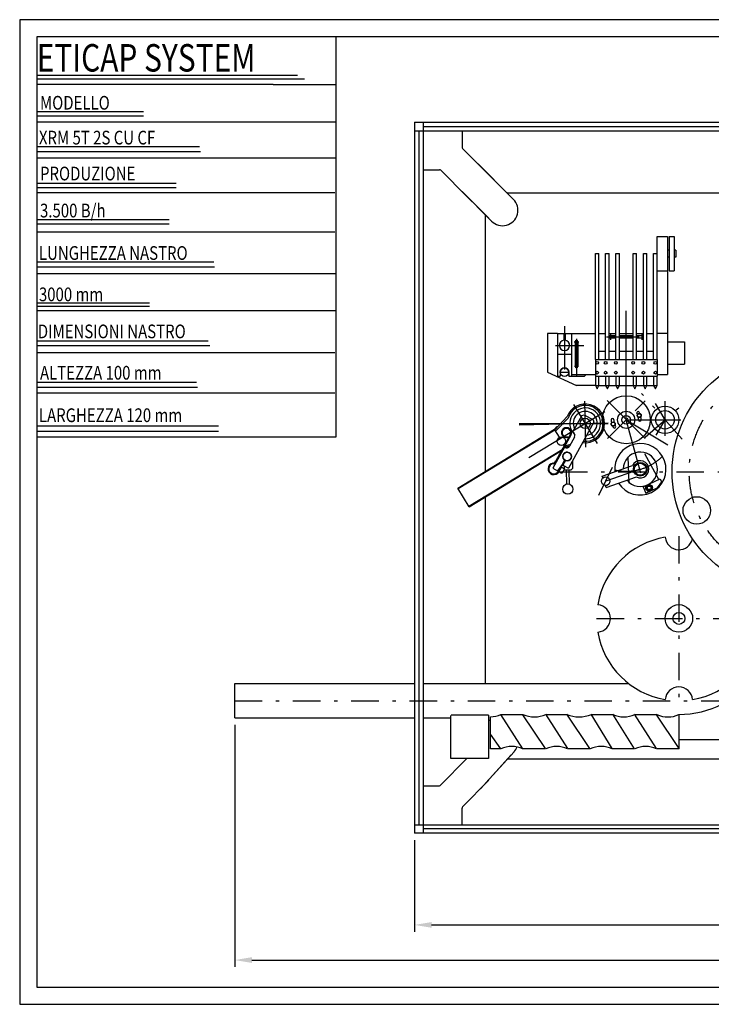
# Model space of a CAD drawing. Extents: x 2363 to 6463, y 1133 to 4003.
# Drawn here: x 2363 to 4380, y 1133 to 4003 of the extents above; entities that cross this region are included whole.
import ezdxf

# ---------------------------------------------------------------- set-up
doc = ezdxf.new("R2010")
doc.units = 0
doc.header["$LTSCALE"] = 10
doc.header["$MEASUREMENT"] = 0
doc.linetypes.add('ASSI', pattern=[17, 8, -4, 1, -4])
doc.linetypes.add('LINEA-LINEETTA', pattern=[50.8, 31.75, -6.35, 6.35, -6.35])
doc.layers.get('0').update_dxf_attribs({"linetype": 'CONTINUOUS'})
doc.layers.get('DEFPOINTS').update_dxf_attribs({"linetype": 'CONTINUOUS'})
for name, color, linetype in [('ASSE', 1, 'ASSI'), ('ASSE1', 1, 'LINEA-LINEETTA'), ('DISEGNO', 7, 'CONTINUOUS'), ('QUOTA', 3, 'CONTINUOUS'), ('SQUADRATURA', 9, 'CONTINUOUS'), ('TESTO', 254, 'CONTINUOUS')]:
    doc.layers.add(name, color=color, linetype=linetype)
doc.styles.add('ROMANS', font='romans', dxfattribs={"width": 0.8})
doc.dimstyles.new('BASE', dxfattribs={"dimtxt": 3, "dimasz": 3, "dimexe": 2, "dimexo": 2, "dimgap": 1, "dimtad": 1, "dimdec": 4, "dimdsep": 46, "dimtxsty": 'ROMANS', "dimcen": 0.5, "dimclrd": 256, "dimclre": 256, "dimclrt": 254, "dimadec": 0, "dimazin": 0, "dimtp": 0.1, "dimtm": 0.15, "dimtfac": 0.666667, "dimtdec": 4, "dimtmove": 2, "dimatfit": 3, "dimfxl": 1, "dimtolj": 1, "dimtzin": 0, "dimarcsym": 0})

# ---------------------------------------------------------------- blocks, each defined once
blk = doc.blocks.new('*D24')
at = {"layer": 'DEFPOINTS', "color": 0}
for p in [(2990.2, 1967.5), (5990.2, 1967.5), (5990.2, 1261.5)]:
    blk.add_point(p, dxfattribs=at)
at = {"layer": 'QUOTA', "lineweight": -2}
for p, q in [((2990.2, 1947.5), (2990.2, 1241.5)), ((5990.2, 1947.5), (5990.2, 1241.5)), ((3040.2, 1261.5), (5940.2, 1261.5))]:
    blk.add_line(p, q, dxfattribs=at)
at = {"layer": 'QUOTA'}
for points in [[(3040.2, 1269.9), (3040.2, 1253.2), (2990.2, 1261.5)], [(5940.2, 1269.9), (5940.2, 1253.2), (5990.2, 1261.5)]]:
    blk.add_solid(points, dxfattribs=at)
at = {"layer": 'QUOTA', "color": 254, "insert": (4490.2, 1296.5), "char_height": 50, "attachment_point": 5, "style": 'ROMANS'}
blk.add_mtext('\\A1;3000', dxfattribs=at)
blk = doc.blocks.new('*D25')
at = {"layer": 'DEFPOINTS', "color": 0}
for p in [(5727.1, 1636.1), (3514.5, 1631.1), (5727.1, 1364)]:
    blk.add_point(p, dxfattribs=at)
at = {"layer": 'QUOTA', "lineweight": -2}
for p, q in [((3514.5, 1611.1), (3514.5, 1344)), ((5727.1, 1616.1), (5727.1, 1344)), ((3564.5, 1364), (5677.1, 1364))]:
    blk.add_line(p, q, dxfattribs=at)
at = {"layer": 'QUOTA'}
for points in [[(3564.5, 1372.4), (3564.5, 1355.7), (3514.5, 1364)], [(5677.1, 1372.4), (5677.1, 1355.7), (5727.1, 1364)]]:
    blk.add_solid(points, dxfattribs=at)
at = {"layer": 'QUOTA', "color": 254, "insert": (4620.8, 1399), "char_height": 50, "attachment_point": 5, "style": 'ROMANS'}
blk.add_mtext('\\A1;2215', dxfattribs=at)
blk = doc.blocks.new('A$C7C5A0E44')
at = {"layer": 'DISEGNO'}
for p, q in [((32, 12.6), (35, 17.8)), ((35, 7.4), (32, 12.6)), ((35, 17.8), (41, 17.8)), ((41, 7.4), (35, 7.4)), ((41, 17.8), (44, 12.6)), ((44, 12.6), (41, 7.4)), ((-44, -12.6), (-41, -7.4)), ((-41, -17.8), (-44, -12.6)), ((-41, -7.4), (-35, -7.4)), ((-35, -17.8), (-41, -17.8)), ((-35, -7.4), (-32, -12.6)), ((-32, -12.6), (-35, -17.8))]:
    blk.add_line(p, q, dxfattribs=at)
for centre, radius in [((0, 0), 70), ((0, 0), 25), ((0, 0), 12.5), ((38, 12.6), 6), ((-38, -12.6), 6)]:
    blk.add_circle(centre, radius, dxfattribs=at)
for centre, radius, start, end in [((-40, 0), 4, 0, 180), ((0, 0), 44, 180, 192.2318), ((0, 0), 36, 180, 191.5862), ((34.6, 20), 4, 30, 210), ((0, 0), 36, 25.0987, 30), ((0, 0), 36, 0, 11.5862), ((40, 0), 4, 180, 0), ((0, 0), 44, 24.4531, 30), ((0, 0), 44, 0, 12.2318), ((0, 0), 44, 204.4531, 210), ((-34.6, -20), 4, 210, 30), ((0, 0), 36, 205.0987, 210)]:
    blk.add_arc(centre, radius, start, end, dxfattribs=at)
blk = doc.blocks.new('A$C43C02ECE')
at = {"layer": 'DISEGNO'}
for p, q in [((-111.3, -19.8), (-22.6, 10.7)), ((-109.7, -24.5), (-111.3, -19.8)), ((-109.7, -24.5), (-104.9, -22.9)), ((-99.9, -52.9), (-11.2, -22.4)), ((8, -51.6), (57.6, -27.9)), ((57.6, -27.9), (61.9, -37)), ((-101.5, -48.2), (-96.8, -46.6)), ((-99.9, -52.9), (-101.5, -48.2)), ((8, -51.6), (16.5, -69.7)), ((16.5, -69.7), (49.5, -53.9)), ((61.9, -37), (49.5, -53.9))]:
    blk.add_line(p, q, dxfattribs=at)
for centre, radius in [((0, 0), 20), ((0, 0), 17.5), ((-100.9, -34.7), 12.5), ((25.8, -54.2), 10), ((25.8, -54.2), 8), ((25.8, -54.2), 5)]:
    blk.add_circle(centre, radius, dxfattribs=at)
for radius, start, end in [(75, 212.4934, 185.5066), (50, 219.4873, 178.5127), (25, 243.427, 154.573)]:
    blk.add_arc((0, 0), radius, start, end, dxfattribs=at)

msp = doc.modelspace()

# ---------------------------------------------------------------- linework, layer by layer
at = {"color": 0}
for p, q in [((2416.03731, 3840.87907), (3173.27354, 3840.87907)), ((2416.03731, 3829.78488), (3194.07354, 3829.78488)), ((2413.33458, 3734.90664), (2724.03315, 3734.90664)), ((2413.33458, 3722.22756), (2724.03315, 3722.22756)), ((2413.33458, 3632.61155), (2887.81962, 3632.61155)), ((2413.33458, 3618.34758), (2890.01962, 3618.34758)), ((2413.33458, 3526.35962), (2799.02936, 3526.35962)), ((2413.33458, 3513.68054), (2799.02936, 3513.68054)), ((2799.02936, 3526.35962), (2819.17948, 3526.35962)), ((2799.02936, 3513.68054), (2819.17948, 3513.68054)), ((2413.33458, 3419.85548), (2774.03062, 3419.85548)), ((2774.03062, 3419.85548), (2799.04642, 3419.85548)), ((2413.33458, 3407.1764), (2774.03062, 3407.1764)), ((2774.03062, 3407.1764), (2799.04642, 3407.1764)), ((2413.33458, 3296.95687), (2929.07354, 3296.95687)), ((2413.33458, 3282.6929), (2931.47354, 3282.6929)), ((2413.33458, 3176.82912), (2691.89192, 3176.82912)), ((2413.33458, 3167.31981), (2691.89192, 3167.31981)), ((2691.89192, 3176.82912), (2742.14864, 3176.82912)), ((2691.89192, 3167.31981), (2742.14864, 3167.31981)), ((2413.33458, 3066.064), (2913.07354, 3066.064)), ((2413.33458, 3053.38492), (2917.67354, 3053.38492)), ((2413.33458, 2945.92915), (2878.87354, 2945.92915)), ((2413.33458, 2931.66519), (2881.27354, 2931.66519)), ((2413.63026, 2818.77398), (2942.87354, 2818.77398)), ((2413.63026, 2802.92512), (2942.87354, 2802.92512)), ((2990.20208, 1967.50291), (2990.20208, 2067.50291)), ((3620.20208, 1848.83818), (3620.20208, 1974.6404)), ((3730.53537, 1975.05074), (3621.487, 1975.05074)), ((3730.53537, 1974.94182), (3730.53537, 1848.74182)), ((3735.99469, 1959.73515), (3730.53537, 1959.73515)), ((3736.20257, 1877.50291), (3736.20257, 1970.54182)), ((3830.90032, 1877.00128), (3766.32439, 1977.38059)), ((3766.56434, 1977.50291), (3831.16434, 1977.50291)), ((3896.27348, 1877.79794), (3830.90032, 1976.58393)), ((3961.64664, 1877.79794), (3897.36434, 1977.94182)), ((3897.76434, 1977.50291), (3958.96434, 1977.50291)), ((4026.22256, 1877.79794), (3958.56434, 1977.94182)), ((4090.79849, 1877.79794), (4030.16434, 1977.94182)), ((4030.56434, 1977.50291), (4093.76434, 1977.50291)), ((4156.17165, 1877.00128), (4093.36434, 1977.94182)), ((4220.74757, 1877.79794), (4155.76434, 1977.94182)), ((4156.56434, 1977.50291), (4219.56434, 1977.50291)), ((4286.12073, 1877.79794), (4219.76434, 1977.94182)), ((4285.16434, 1977.50291), (4285.76434, 1977.50291)), ((4286.02211, 1877.42945), (4286.02211, 1976.74182)), ((3766.2358, 1877.22426), (3736.12469, 1920.39613)), ((3766.58946, 1877.50291), (3736.20257, 1877.50291)), ((3896.96122, 1877.50291), (3830.97058, 1877.50291)), ((4027.13176, 1877.50291), (3961.74472, 1877.50291)), ((4156.29638, 1877.50291), (4091.1105, 1877.50291)), ((4286.20257, 1877.50291), (4221.07987, 1877.50291)), ((3730.53537, 1848.97456), (3620.20208, 1848.97456))]:
    msp.add_line(p, q, dxfattribs=at)
for p, q in [((3786.53191, 3497.93712), (3785.28488, 3496.67969)), ((3959.53753, 2845.67287), (3924.26074, 2807.4423)), ((3929.99255, 2816.51102), (3923.22219, 2809.15151)), ((3962.24945, 2841.20969), (3926.47286, 2803.80167)), ((3929.99255, 2816.51102), (3931.41643, 2815.19715)), ((3640.56695, 2637.4044), (3923.22219, 2809.15151)), ((3641.60551, 2635.69519), (3924.26074, 2807.4423)), ((3937.50488, 2785.64556), (3924.26074, 2807.4423)), ((3951.8312, 2762.06781), (3950.41944, 2764.39124)), ((3955.41732, 2756.16591), (3953.03042, 2760.09419)), ((3969.77941, 2764.65017), (3953.2052, 2759.80654)), ((3954.07153, 2755.34818), (3955.41732, 2756.16591)), ((3966.81992, 2759.2661), (3955.41732, 2756.16591)), ((3964.52234, 2756.63672), (3956.76963, 2754.54149)), ((3965.60137, 2758.93479), (3965.86999, 2757.9468)), ((4005.73561, 2769.84664), (4004.346, 2769.46883)), ((3672.76209, 2584.41881), (3945.19492, 2749.95458)), ((3673.80064, 2582.70959), (3943.27303, 2746.44654)), ((3684.33583, 2661.65901), (3683.29727, 2663.36822)), ((3673.80064, 2582.70959), (3640.56695, 2637.4044)), ((3716.53096, 2608.67341), (3715.49241, 2610.38262)), ((2990.20208, 2067.50291), (3514.54076, 2067.50291)), ((3539.54076, 2067.50291), (4139.13556, 2067.50291)), ((2990.20208, 1967.50291), (3514.54076, 1967.50291)), ((3539.54076, 1967.50291), (3620.20208, 1967.50291)), ((4285.76434, 1977.50291), (4285.76434, 1904.2743)), ((4285.76434, 1904.2743), (4945.76434, 1904.2743))]:
    msp.add_line(p, q)
for centre, radius in [((4615.76434, 2684.93712), 350), ((4337.73776, 2572.23741), 40), ((4285.76434, 2257.50291), 40), ((4285.76434, 2257.50291), 17.5)]:
    msp.add_circle(centre, radius)
for centre, radius, start, end in [((4012.48057, 2825.94259), 56.5, 263.00635186, 159.56109254), ((4012.48057, 2825.94259), 52.5, 263.67641001, 163.0940371), ((4285.76434, 2257.50291), 240, 99.56038369, 170.43961631), ((4285.76434, 2497.50291), 40, 184.78019185, 349.22601479), ((4285.76434, 2257.50291), 280, 270, 17.26028292), ((4045.76434, 2257.50291), 40, 274.78019185, 85.21980815), ((4285.76434, 2257.50291), 240, 189.56038369, 260.43961631), ((4285.76434, 2257.50291), 240, 279.56038369, 350.43961631), ((4285.76434, 2017.50291), 40, 4.78019185, 175.21980815)]:
    msp.add_arc(centre, radius, start, end)
for centre, radius, start, end in [((3734.41785, 2048.73814), 78.20267, 271.4259289, 294.14562478), ((3864.23094, 2055.83674), 85.51551, 246.96139965, 293.09964849), ((3994.75978, 2065.57709), 95.10983, 247.76156237, 291.97544058), ((4124.92837, 2048.73814), 78.20267, 245.85437522, 294.14562478), ((4253.72837, 2048.33814), 78.20267, 245.85437522, 294.14562478), ((3798.41785, 1805.9455), 78.20267, 65.85437522, 114.14562478), ((3929.192, 1805.9455), 78.20267, 65.85437522, 114.14562478), ((4059.16138, 1805.9455), 78.20267, 65.85437522, 114.14562478), ((4188.72837, 1805.9455), 78.20267, 65.85437522, 114.14562478)]:
    msp.add_arc(centre, radius, start, end, dxfattribs=at)
at = {"layer": 'ASSE'}
for p, q in [((4295.28487, 2780.01352), (4176.85611, 2913.47246)), ((4187.74822, 2785.37757), (4312.97944, 2896.50522)), ((3938.7256, 2684.93712), (5067.43564, 2684.93712)), ((4285.76434, 2497.50291), (4285.76434, 2017.50291)), ((4045.76434, 2257.50291), (4525.76434, 2257.50291)), ((2990.20208, 2017.50291), (5990.20208, 2017.50291))]:
    msp.add_line(p, q, dxfattribs=at)
msp.add_circle((4615.76434, 2684.93712), 300, dxfattribs=at)
at = {"layer": 'ASSE1'}
for p, q in [((4132.02394, 2836.40128), (4132.02394, 3165.58775)), ((4048.31488, 2766.96778), (3979.0791, 2880.91354)), ((4014.02658, 2756.95176), (4011.03952, 2890.24956)), ((4076.30089, 2892.12433), (4186.90193, 2781.52329)), ((4157.63635, 2862.01369), (4187.67612, 2892.05347)), ((4245.24751, 2836.40128), (4217.8475, 2883.85949)), ((4245.24751, 2789.60723), (4245.24751, 2890.87699)), ((3848.16698, 2726.10229), (4069.31792, 2860.47813)), ((3820.21241, 2825.94259), (4078.98762, 2825.94259)), ((3820.26067, 2821.63515), (4078.97093, 2827.43257)), ((4077.24358, 2781.62092), (4136.28172, 2840.65907)), ((4132.02394, 2836.40128), (4253.56445, 2763.37092)), ((4175.08733, 2681.12804), (4132.02394, 2836.40128)), ((4132.02394, 2836.40128), (4291.18114, 2836.40128)), ((4219.35849, 2791.56019), (4245.24751, 2836.40128)), ((4136.74505, 2728.34706), (4140.09345, 2651.65571)), ((4185.46006, 2737.98627), (4226.13477, 2663.07273)), ((4091.08302, 2697.54725), (4051.6286, 2615.27801)), ((4173.06107, 2692.11845), (4072.19107, 2657.38612))]:
    msp.add_line(p, q, dxfattribs=at)
at = {"layer": 'ASSE1', "ltscale": 0.4}
for p, q in [((3952.02394, 3109.66702), (3952.02394, 2963.06417)), ((3925.8107, 3053.06417), (4008.41657, 3053.06417)), ((3987.02394, 3062.32577), (3987.02394, 3030.33493)), ((3987.02394, 2989.90603), (3987.02394, 2961.87995)), ((3937.11306, 2975.06417), (3966.25885, 2975.06417))]:
    msp.add_line(p, q, dxfattribs=at)
at = {"layer": 'ASSE1', "ltscale": 0.3}
for p, q in [((3987.02394, 3072.14124), (3987.02394, 2984.28977)), ((4074.81621, 3078.06417), (4188.2268, 3078.06417)), ((4086.27394, 3085.3547), (4086.27394, 3069.44348)), ((4177.77394, 3085.3547), (4177.77394, 3069.44348)), ((3980.44708, 3063.81417), (3993.74123, 3063.81417)), ((3980.82692, 2992.31417), (3993.23479, 2992.31417))]:
    msp.add_line(p, q, dxfattribs=at)
at = {"layer": 'ASSE1'}
msp.add_arc((4132.02751, 2836.39681), 150, 256.9638587, 314.78822603, dxfattribs=at)
at = {"layer": 'DISEGNO'}
for p, q in [((3514.54076, 3703.90396), (3514.54076, 1631.13516)), ((3514.54076, 3703.90396), (5727.06743, 3703.90396)), ((3539.54076, 3703.90396), (3539.54076, 1631.13516)), ((3514.54076, 3678.90396), (5727.06743, 3678.90396)), ((3527.04076, 3678.90396), (3527.04076, 1656.13516)), ((3539.54076, 3691.40396), (5702.06743, 3691.40396)), ((3653.10484, 3678.90396), (3653.10484, 3631.05089)), ((3731.29322, 3550.79144), (3654.56931, 3627.51536)), ((3539.54076, 3565.33989), (3587.39416, 3565.33989)), ((3667.65345, 3487.15166), (3590.9297, 3563.87542)), ((3794.67127, 3487.27768), (3699.97837, 3582.17547)), ((3803.10642, 3478.82849), (3716.91115, 3565.16722)), ((3730.9786, 3423.69085), (3636.2857, 3518.58864)), ((3739.51556, 3415.13967), (3653.21848, 3501.58039)), ((3786.53191, 3497.93712), (4578.86953, 3497.93712)), ((3721.90893, 3432.77561), (3720.69837, 3431.55497)), ((3720.69837, 3431.55497), (3720.69837, 3135.82404)), ((4222.02394, 3012.31417), (4222.02394, 3370.73443)), ((4222.02394, 3320.73443), (4222.02394, 3370.73443)), ((4222.02394, 3370.73443), (4252.02394, 3370.73443)), ((4252.02394, 3370.73443), (4252.02394, 3088.06417)), ((4257.02394, 3370.73443), (4272.02394, 3370.73443)), ((4257.02394, 3370.73443), (4257.02394, 3270.73443)), ((4272.02394, 3370.73443), (4272.02394, 3270.73443)), ((4257.02394, 3330.73443), (4252.02394, 3330.73443)), ((4277.02394, 3330.73443), (4272.02394, 3330.73443)), ((4277.02394, 3330.73443), (4277.02394, 3310.73443)), ((4042.02394, 3012.31417), (4042.02394, 3320.73443)), ((4042.02394, 3320.73443), (4052.02394, 3320.73443)), ((4052.02394, 3012.31417), (4052.02394, 3320.73443)), ((4072.02394, 3012.31417), (4072.02394, 3320.73443)), ((4072.02394, 3320.73443), (4082.02394, 3320.73443)), ((4082.02394, 3012.31417), (4082.02394, 3320.73443)), ((4102.02394, 3012.31417), (4102.02394, 3320.73443)), ((4102.02394, 3320.73443), (4112.02394, 3320.73443)), ((4112.02394, 3012.31417), (4112.02394, 3320.73443)), ((4152.02394, 3012.31417), (4152.02394, 3320.73443)), ((4152.02394, 3320.73443), (4162.02394, 3320.73443)), ((4162.02394, 3012.31417), (4162.02394, 3320.73443)), ((4182.02394, 3012.31417), (4182.02394, 3320.73443)), ((4182.02394, 3320.73443), (4192.02394, 3320.73443)), ((4192.02394, 3012.31417), (4192.02394, 3320.73443)), ((4212.02394, 3012.31417), (4212.02394, 3320.73443)), ((4212.02394, 3320.73443), (4222.02394, 3320.73443)), ((4257.02394, 3310.73443), (4252.02394, 3310.73443)), ((4277.02394, 3310.73443), (4272.02394, 3310.73443)), ((4222.02394, 3270.73443), (4252.02394, 3270.73443)), ((4257.02394, 3270.73443), (4272.02394, 3270.73443)), ((3720.69837, 3135.82404), (3720.69837, 2686.09389)), ((3902.02394, 3088.06417), (3902.02394, 2975.06417)), ((3932.02394, 3088.06417), (3902.02394, 3088.06417)), ((3932.02394, 3088.06417), (3932.02394, 2965.06417)), ((3932.02394, 3088.06417), (3950.52394, 3088.06417)), ((3950.52394, 3088.06417), (3950.52394, 3067.98898)), ((3953.52394, 3088.06417), (3953.52394, 3067.98898)), ((3953.52394, 3088.06417), (4012.02394, 3088.06417)), ((3972.02394, 3088.06417), (4042.02394, 3088.06417)), ((3972.02394, 3088.06417), (3972.02394, 2968.06417)), ((3972.02394, 3088.06417), (3972.02394, 2963.06417)), ((4052.02394, 3088.06417), (4072.02394, 3088.06417)), ((4082.02394, 3088.06417), (4102.02394, 3088.06417)), ((4086.27394, 3082.31417), (4102.02394, 3082.31417)), ((4102.02394, 3073.81417), (4086.27394, 3073.81417)), ((4112.02394, 3088.06417), (4152.02394, 3088.06417)), ((4112.02394, 3082.31417), (4152.02394, 3082.31417)), ((4152.02394, 3073.81417), (4112.02394, 3073.81417)), ((4162.02394, 3088.06417), (4182.02394, 3088.06417)), ((4162.02394, 3082.31417), (4177.77394, 3082.31417)), ((4177.77394, 3073.81417), (4162.02394, 3073.81417)), ((4192.02394, 3088.06417), (4212.02394, 3088.06417)), ((4252.02394, 3088.06417), (4222.02394, 3088.06417)), ((4252.02394, 3088.06417), (4252.02394, 2968.06417)), ((3982.77394, 3063.81417), (3982.77394, 2992.31417)), ((3991.27394, 3063.81417), (3991.27394, 2992.31417)), ((4252.02394, 3063.89681), (4302.02751, 3063.89681)), ((4302.02751, 3063.89681), (4302.02751, 2998.89681)), ((3932.02394, 3028.06417), (3972.02394, 3028.06417)), ((4052.02394, 3036.40128), (4072.02394, 3036.40128)), ((4082.02394, 3036.40128), (4102.02394, 3036.40128)), ((4112.02394, 3036.40128), (4152.02394, 3036.40128)), ((4162.02394, 3036.40128), (4182.02394, 3036.40128)), ((4192.02394, 3036.40128), (4212.02394, 3036.40128)), ((4042.02394, 3012.31417), (4042.02394, 2963.81417)), ((4042.02394, 3012.31417), (4222.02394, 3012.31417)), ((4222.02394, 3012.31417), (4222.02394, 2963.81417)), ((4252.02394, 2998.89681), (4302.02751, 2998.89681)), ((3902.02394, 2975.06417), (3987.02394, 2936.40128)), ((3932.02394, 2965.06417), (3934.02394, 2963.06417)), ((3934.02394, 2963.06417), (3939.52394, 2963.06417)), ((3939.52394, 2975.06417), (3939.52394, 2963.06417)), ((3964.52394, 2975.06417), (3964.52394, 2963.06417)), ((3964.52394, 2963.06417), (4010.02394, 2963.06417)), ((3972.02394, 2968.06417), (4042.02394, 2968.06417)), ((4010.02394, 2963.06417), (4012.02394, 2965.06417)), ((4012.02394, 2968.06417), (4012.02394, 2965.06417)), ((4042.02394, 2963.81417), (4222.02394, 2963.81417)), ((4042.02394, 2963.81417), (4042.02394, 2936.40128)), ((4052.02394, 2936.40128), (4052.02394, 2963.81417)), ((4072.02394, 2963.81417), (4072.02394, 2936.40128)), ((4082.02394, 2936.40128), (4082.02394, 2963.81417)), ((4102.02394, 2963.81417), (4102.02394, 2936.40128)), ((4112.02394, 2936.40128), (4112.02394, 2963.81417)), ((4152.02394, 2963.81417), (4152.02394, 2936.40128)), ((4162.02394, 2936.40128), (4162.02394, 2963.81417)), ((4182.02394, 2963.81417), (4182.02394, 2936.40128)), ((4192.02394, 2936.40128), (4192.02394, 2963.81417)), ((4212.02394, 2963.81417), (4212.02394, 2936.40128)), ((4222.02394, 2968.06417), (4252.02394, 2968.06417)), ((4222.02394, 2936.40128), (4222.02394, 2963.81417)), ((4042.02394, 2936.40128), (3987.02394, 2936.40128)), ((4042.02394, 2936.40128), (4222.02394, 2936.40128)), ((4042.02394, 2936.40128), (4047.02394, 2926.40128)), ((4042.02394, 2936.40128), (4052.02394, 2936.40128)), ((4047.02394, 2926.40128), (4052.02394, 2936.40128)), ((4072.02394, 2936.40128), (4077.02394, 2926.40128)), ((4072.02394, 2936.40128), (4082.02394, 2936.40128)), ((4077.02394, 2926.40128), (4082.02394, 2936.40128)), ((4102.02394, 2936.40128), (4112.02394, 2936.40128)), ((4102.02394, 2936.40128), (4107.02394, 2926.40128)), ((4107.02394, 2926.40128), (4112.02394, 2936.40128)), ((4152.02394, 2936.40128), (4162.02394, 2936.40128)), ((4152.02394, 2936.40128), (4157.02394, 2926.40128)), ((4157.02394, 2926.40128), (4162.02394, 2936.40128)), ((4182.02394, 2936.40128), (4192.02394, 2936.40128)), ((4182.02394, 2936.40128), (4187.02394, 2926.40128)), ((4187.02394, 2926.40128), (4192.02394, 2936.40128)), ((4212.02394, 2936.40128), (4222.02394, 2936.40128)), ((4212.02394, 2936.40128), (4217.02394, 2926.40128)), ((4217.02394, 2926.40128), (4222.02394, 2936.40128)), ((4002.14747, 2848.70719), (3975.72147, 2800.47166)), ((4002.14747, 2848.70719), (4008.93488, 2850.68988)), ((4008.93488, 2850.68988), (4035.24517, 2836.2757)), ((4037.22786, 2829.48828), (3963.84006, 2695.5331)), ((4035.24517, 2836.2757), (4037.22786, 2829.48828)), ((3968.72422, 2792.90274), (3926.79704, 2716.3728)), ((3970.47824, 2791.9418), (3928.07584, 2714.54443)), ((3961.9863, 2787.14422), (3962.66225, 2785.26191)), ((3981.44086, 2785.93589), (3967.02668, 2759.6256)), ((3975.72147, 2800.47166), (3977.47549, 2799.51071)), ((3951.69784, 2756.62117), (3918.06475, 2695.23049)), ((3951.69784, 2756.62117), (3953.45186, 2755.66023)), ((3945.00819, 2744.41053), (3944.43099, 2744.39759)), ((3947.2274, 2748.46126), (3946.6502, 2748.44832)), ((3944.85983, 2705.63596), (3932.09691, 2687.54293)), ((3944.85983, 2705.63596), (3934.28943, 2686.34175)), ((3935.80321, 2684.9423), (3943.0103, 2698.09745)), ((3936.04345, 2685.38081), (3946.61385, 2704.67502)), ((3943.0103, 2698.09745), (3951.7804, 2693.29272)), ((3952.35056, 2719.30883), (3944.85983, 2705.63596)), ((3946.61385, 2704.67502), (3944.85983, 2705.63596)), ((3954.98158, 2717.86741), (3947.49086, 2704.19455)), ((3947.49086, 2704.19455), (3963.71554, 2695.3058)), ((3951.23876, 2702.14124), (3951.43278, 2693.48316)), ((3974.93889, 2715.79186), (3975.40893, 2694.81636)), ((3918.06475, 2695.23049), (3932.09691, 2687.54293)), ((3933.82248, 2689.98915), (3935.71695, 2688.94741)), ((3944.57331, 2680.13757), (3935.80321, 2684.9423)), ((3938.48025, 2696.59212), (3939.5763, 2695.99191)), ((3951.7804, 2693.29272), (3944.57331, 2680.13757)), ((3951.45054, 2692.69062), (3951.52697, 2689.27994)), ((3970.5222, 2689.7056), (3951.52697, 2689.27994)), ((3956.52571, 2689.39195), (3957.43402, 2648.85896)), ((3964.52371, 2689.57118), (3965.43201, 2649.03819)), ((3975.40893, 2694.81636), (3970.5222, 2689.7056)), ((3720.69837, 2611.20562), (3720.69837, 2067.50291)), ((3804.81486, 1868.81853), (3723.08415, 1778.04808)), ((3666.80097, 1848.69686), (3590.72621, 1771.32923)), ((3796.72963, 1859.83904), (3707.00014, 1760.23504)), ((3786.53191, 1847.93712), (5277.06743, 1847.93712)), ((3730.97468, 1785.59554), (3654.90008, 1708.22807)), ((3539.54076, 1769.43343), (3587.20314, 1769.83502)), ((3653.87449, 1656.13516), (3653.46546, 1704.68033)), ((3514.54076, 1656.13516), (5277.06743, 1656.13516)), ((5277.06743, 1643.63516), (3539.54076, 1643.63516)), ((5283.57783, 1631.13516), (3514.54076, 1631.13516))]:
    msp.add_line(p, q, dxfattribs=at)
for centre, radius in [((3952.02394, 2975.06417), 12.5), ((4047.02394, 3002.31417), 4), ((4072.02394, 3002.31417), 4), ((4102.02394, 3002.31417), 4), ((4152.02394, 3002.31417), 4), ((4182.02394, 3002.31417), 4), ((4217.02394, 3002.31417), 4), ((4047.02394, 2973.81417), 4), ((4072.02394, 2973.81417), 4), ((4102.02394, 2973.81417), 4), ((4152.02394, 2973.81417), 4), ((4182.02394, 2973.81417), 4), ((4217.02394, 2973.81417), 4), ((4245.24751, 2836.40128), 40), ((4245.24751, 2836.40128), 27), ((4012.48057, 2825.94259), 15), ((3942.87544, 2774.35808), 12.5), ((3959.62858, 2729.47153), 12.5), ((3961.75689, 2634.49537), 15)]:
    msp.add_circle(centre, radius, dxfattribs=at)
for centre, radius, start, end in [((3658.10484, 3631.05089), 5, 180, 225), ((3587.39416, 3560.33989), 5, 45, 90), ((3771.26, 3447.03499), 45.00023, 224.76887551, 44.95235698), ((4086.27394, 3078.06417), 4.25, 90, 270), ((4177.77394, 3078.06417), 4.25, 270, 90), ((3952.02394, 3053.06417), 15, 95.73917048, 84.26082952), ((3987.02394, 3063.81417), 4.25, 0, 180), ((3952.02394, 2975.06417), 12.5, 0, 180), ((3987.02394, 2992.31417), 4.25, 180, 0), ((4012.48057, 2825.94259), 45, 267.67152216, 228.29241927), ((4012.48057, 2825.94259), 35, 276.13362678, 206.43381762), ((3957.7616, 2798.90865), 14.5, 331.2837222, 289.75361532), ((3957.7616, 2798.90865), 12.5, 331.2837222, 289.75361532), ((3972.67076, 2790.74062), 10, 331.2837222, 61.2837222), ((3958.25658, 2764.43033), 10, 241.2837222, 331.2837222), ((3959.62858, 2729.47153), 12.5, 248.17582478, 234.39161962), ((3921.13428, 2693.54884), 17, 99.65023646, 331.2837222), ((3921.13428, 2693.54884), 15, 97.6249253, 331.2837222), ((3916.27292, 2722.13847), 12, 279.65023646, 331.2837222), ((3917.55172, 2720.3101), 12, 277.6249253, 331.2837222), ((3771.27703, 1898.82244), 45.00023, 317.81629821, 339.03237759), ((3587.16101, 1774.83484), 5, 270.48275266, 315.48275266), ((3658.46528, 1704.72245), 5, 135.48275266, 180.48275266)]:
    msp.add_arc(centre, radius, start, end, dxfattribs=at)
at = {"layer": 'SQUADRATURA', "color": 0}
for p, q in [((2413.13458, 3952.59636), (2413.13458, 2996.18907)), ((3286.23428, 2786.90711), (3286.23428, 3951.17111)), ((3102.58544, 3813.41769), (2413.33458, 3813.41769)), ((3102.58544, 3813.41769), (3286.47354, 3813.41769)), ((2413.63026, 3704.66082), (3283.07354, 3704.66082)), ((2413.63026, 3600.05839), (3286.87354, 3600.05839)), ((2413.63026, 3498.62572), (3282.25415, 3498.62572)), ((2413.63026, 3384.51398), (3282.25415, 3384.51398)), ((2413.63026, 3262.47781), (3285.92713, 3262.47781)), ((2413.63026, 3154.7056), (3285.92713, 3154.7056)), ((2413.63026, 3032.66943), (3282.25415, 3032.66943)), ((2413.33458, 2996.18907), (2413.33458, 2786.37826)), ((2413.63026, 2915.38791), (3282.25415, 2915.38791)), ((2413.63026, 2787.0122), (3286.23428, 2787.0122))]:
    msp.add_line(p, q, dxfattribs=at)
for points in [[(2363.13458, 1132.59636), (6463.13458, 1132.59636), (6463.13458, 4002.59636), (2363.13458, 4002.59636)], [(2413.13458, 1182.59636), (6413.13458, 1182.59636), (6413.13458, 3952.59636), (2413.13458, 3952.59636)]]:
    msp.add_lwpolyline(points, close=True, dxfattribs=at)

# ---------------------------------------------------------------- block references
at = {"layer": 'DISEGNO'}
for name, p in [('A$C7C5A0E44', (4132.02394, 2836.40128)), ('A$C43C02ECE', (4173.06107, 2692.11845))]:
    msp.add_blockref(name, p, dxfattribs=at)

# ---------------------------------------------------------------- texts
at = {"color": 0, "style": 'ROMANS', "width": 0.8}
msp.add_text('ETICAP SYSTEM ', height=80, dxfattribs=at).set_placement((2412.93107, 3851.47293))
at = {"layer": 'TESTO', "color": 0, "style": 'ROMANS', "width": 0.8}
for s, p in [('MODELLO', (2422.45765, 3740.40916)), ('XRM 5T 2S CU CF', (2419.28212, 3638.86516)), ('PRODUZIONE', (2422.45765, 3534.1479)), ('3.500 B/h', (2422.45765, 3426.25739)), ('LUNGHEZZA NASTRO', (2419.28212, 3302.50063)), ('3000 mm', (2419.28212, 3181.91712)), ('DIMENSIONI NASTRO', (2416.10659, 3074.02661)), ('ALTEZZA 100 mm', (2422.45765, 2953.4431)), ('LARGHEZZA 120 mm', (2419.28212, 2829.68634))]:
    msp.add_text(s, height=40, dxfattribs=at).set_placement(p)

# ---------------------------------------------------------------- dimensions: what is measured, and where the dimension line sits
at = {"layer": 'QUOTA'}
dim = msp.add_linear_dim(base=(5990.20208, 1261.53276), p1=(2990.20208, 1967.50291), p2=(5990.20208, 1967.50291), dimstyle='BASE', override={"dimscale": 10, "dimtxt": 5, "dimasz": 5}, dxfattribs=at)
dim.commit()
dim.dimension.update_dxf_attribs({"geometry": '*D24', "text_midpoint": (4490.20208, 1296.53276)})
dim = msp.add_linear_dim(base=(5727.06743, 1364.02389), p1=(3514.54076, 1631.13516), p2=(5727.06743, 1636.13516), text='2215', dimstyle='BASE', override={"dimscale": 10, "dimtxt": 5, "dimasz": 5}, dxfattribs=at)
dim.commit()
dim.dimension.update_dxf_attribs({"geometry": '*D25', "text_midpoint": (4620.8041, 1399.02389)})

doc.saveas('drawing.dxf')
